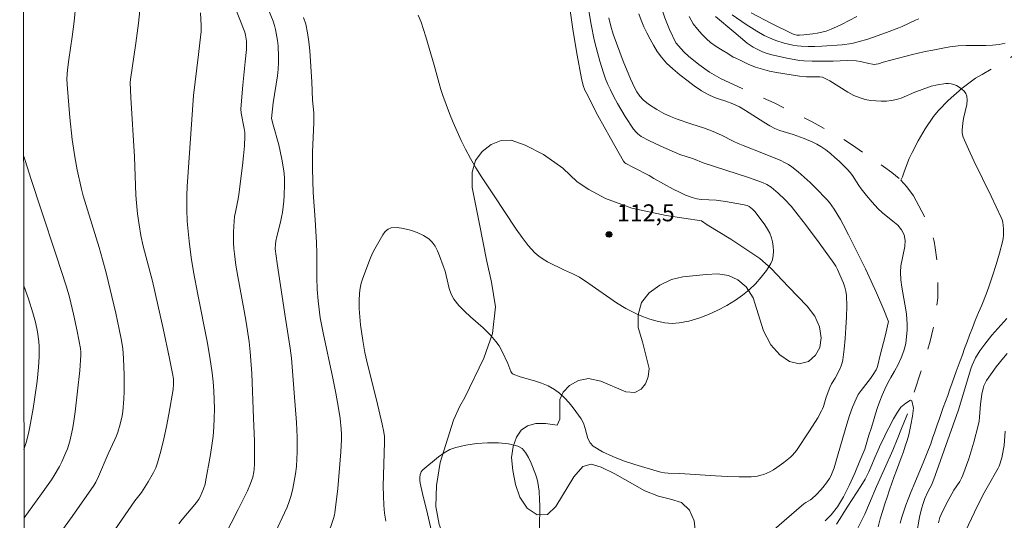
# Model space of a CAD drawing. Units: metres. Extents: x 285524 to 286040, y 1669358 to 1669922.
# Drawn here: x 285540 to 285627, y 1669620 to 1669664 of the extents above; entities that cross this region are included whole.
import ezdxf

# ---------------------------------------------------------------- set-up
doc = ezdxf.new("R2010")
doc.units = ezdxf.units.M
doc.header["$MEASUREMENT"] = 0
doc.linetypes.add('Intermitente', pattern=[48, 15, -2, 2, -2, 2, -2, 2, -2, 2, -2, 15])
doc.layers.add('Articulacao', color=7, linetype='Continuous', lineweight=18)
doc.layers.add('Rio_Intermitente', color=5, linetype='Intermitente', lineweight=9)
for name, color, linetype, lineweight, true_color in [('Curvas_Intermediarias', 7, 'Continuous', 9, 0x783c14), ('Curvas_Mestras', 7, 'Continuous', 20, 0x783c14), ('Pto_Cotado', 7, 'Continuous', 9, 0x783c14), ('Topon_Pto_Cotado', 7, 'Continuous', 9, 0x783c14), ('Vegetacao', 7, 'Orla8', 9, 0x00ff33)]:
    doc.layers.add(name, color=color, linetype=linetype, lineweight=lineweight, true_color=true_color)
doc.styles.add('Arial', font='arial.ttf', dxfattribs={"height": 1.5})
doc.styles.get("Standard").update_dxf_attribs({"font": 'arial.ttf'})
doc.linetypes.add('Orla8', pattern='A,6,-0.5,["V",Standard,S=1,R=0,X=-0.5,Y=-1],-0.5,6,-0.5,["V",Standard,S=1,R=0,X=-0.5,Y=-1],-0.5', length=14)

# ---------------------------------------------------------------- blocks, each defined once
blk = doc.blocks.new('Cotas')
at = {"layer": 'Pto_Cotado'}
blk.add_hatch(color=256, dxfattribs=at).paths.add_polyline_path([(0, 0.24, 1), (0, -0.24, 1)])
at = {"layer": 'Pto_Cotado', "lineweight": -3}
blk.add_lwpolyline([(0, -0.24, -1), (0, 0.24, -1)], format="xyb", close=True, dxfattribs=at)

msp = doc.modelspace()

# ---------------------------------------------------------------- linework, layer by layer
at = {"layer": 'Articulacao', "flags": 128}
msp.add_lwpolyline([(285540.199, 1669916.975), (286022.193, 1669917.597), (286022.897, 1669363.329), (285540.927, 1669362.707), (285540.199, 1669916.975)], close=True, dxfattribs=at)
at = {"layer": 'Curvas_Intermediarias', "flags": 128}
for points, elevation in [([(285562.877, 1669618.56), (285563.673, 1669620.269), (285563.896, 1669620.776), (285564.093, 1669621.29), (285564.255, 1669621.814), (285564.408, 1669622.441), (285564.538, 1669623.077), (285564.644, 1669623.72), (285564.723, 1669624.367), (285564.774, 1669625.016), (285564.793, 1669625.662), (285564.778, 1669626.97), (285564.724, 1669628.281), (285564.54, 1669630.905), (285564.28, 1669633.975), (285564.162, 1669634.872), (285563.773, 1669637.473), (285563.027, 1669642.349), (285562.856, 1669643.664), (285562.86, 1669644.062), (285562.895, 1669644.325), (285562.985, 1669644.753), (285563.312, 1669646.028), (285563.409, 1669646.456), (285563.483, 1669646.886), (285563.602, 1669647.886), (285563.644, 1669648.389), (285563.681, 1669649.396), (285563.671, 1669649.897), (285563.642, 1669650.32), (285563.592, 1669650.743), (285563.445, 1669651.585), (285563.16, 1669652.87), (285562.656, 1669654.646), (285562.516, 1669655.193), (285562.673, 1669656.585), (285563.04, 1669658.978), (285563.108, 1669659.576), (285563.146, 1669660.175), (285563.151, 1669660.659), (285563.101, 1669661.632), (285563.047, 1669662.117), (285562.885, 1669663.072), (285562.789, 1669663.443), (285562.667, 1669663.808), (285560.398, 1669669.398)], 113), ([(285543.595, 1669618.231), (285544.845, 1669619.941), (285546.768, 1669622.689), (285546.943, 1669622.997), (285547.175, 1669623.476), (285548.037, 1669625.498), (285548.631, 1669626.768), (285548.766, 1669627.09), (285548.884, 1669627.418), (285549.101, 1669628.139), (285549.274, 1669628.875), (285549.335, 1669629.246), (285549.377, 1669629.619), (285549.425, 1669630.335), (285549.454, 1669631.055), (285549.461, 1669632.499), (285549.412, 1669633.939), (285549.38, 1669634.377), (285549.33, 1669634.814), (285549.193, 1669635.685), (285549.027, 1669636.551), (285548.728, 1669637.957), (285547.866, 1669641.538), (285547.549, 1669642.709), (285547.23, 1669643.788), (285545.816, 1669648.358), (285545.67, 1669648.928), (285545.29, 1669650.644), (285545.073, 1669651.796), (285544.859, 1669653.343), (285544.643, 1669655.286), (285544.398, 1669658.206), (285544.387, 1669658.723), (285544.439, 1669659.501), (285544.552, 1669660.43), (285544.856, 1669662.443), (285545.031, 1669663.787), (285545.305, 1669666.62)], 117), ([(285557.713, 1669616.942), (285559.567, 1669620.554), (285560.39, 1669622.232), (285560.67, 1669622.87), (285560.855, 1669623.422), (285560.955, 1669623.89), (285560.986, 1669624.127), (285561.014, 1669624.604), (285560.997, 1669626.63), (285560.931, 1669628.659), (285560.771, 1669632.617), (285560.641, 1669634.541), (285560.542, 1669635.42), (285560.273, 1669637.17), (285560.097, 1669638.179), (285559.531, 1669641.2), (285559.363, 1669642.209), (285559.225, 1669643.22), (285559.179, 1669643.7), (285559.153, 1669644.183), (285559.154, 1669645.152), (285559.207, 1669646.116), (285559.253, 1669646.512), (285559.322, 1669646.906), (285559.569, 1669648.084), (285559.631, 1669648.479), (285559.957, 1669651.05), (285560.048, 1669651.908), (285560.117, 1669652.766), (285560.158, 1669653.623), (285560.147, 1669653.965), (285560.104, 1669654.306), (285559.833, 1669655.669), (285559.788, 1669656.047), (285559.969, 1669658.166), (285560.17, 1669660.209), (285560.302, 1669661.316), (285560.313, 1669661.711), (285560.294, 1669662.06), (285560.218, 1669662.577), (285560.143, 1669662.844), (285558.719, 1669666.534)], 114), ([(285550.921, 1669665.334), (285550.74, 1669663.648), (285550.507, 1669661.879), (285550.018, 1669658.645), (285549.999, 1669658.387), (285550.063, 1669657.075), (285550.386, 1669651.815), (285550.498, 1669648.408), (285550.542, 1669647.728), (285550.64, 1669646.76), (285550.776, 1669645.796), (285550.945, 1669644.838), (285551.157, 1669643.898), (285551.957, 1669640.803), (285552.913, 1669636.59), (285553.487, 1669633.942), (285553.75, 1669632.615), (285553.82, 1669632.142), (285553.841, 1669631.663), (285553.799, 1669631.189), (285553.416, 1669629.005), (285553.203, 1669627.912), (285552.969, 1669626.826), (285552.707, 1669625.749), (285552.41, 1669624.687), (285552.254, 1669624.253), (285552.059, 1669623.832), (285551.595, 1669623.018), (285551.004, 1669622.063), (285550.419, 1669621.324), (285546.602, 1669615.801)], 116), ([(285590.613, 1669664.914), (285590.838, 1669663.535), (285591.121, 1669662.161), (285591.284, 1669661.479), (285591.609, 1669660.279), (285591.945, 1669659.239), (285592.135, 1669658.726), (285592.342, 1669658.222), (285592.568, 1669657.727), (285592.867, 1669657.13), (285593.185, 1669656.539), (285593.871, 1669655.382), (285594.602, 1669654.263), (285594.838, 1669653.976), (285594.974, 1669653.846), (285595.273, 1669653.619), (285595.951, 1669653.254), (285597.019, 1669652.759), (285598.714, 1669652.026), (285599.914, 1669651.624), (285600.768, 1669651.286), (285604.802, 1669649.984), (285606.023, 1669649.546), (285606.432, 1669649.357), (285606.806, 1669649.118), (285607.432, 1669648.6), (285608.024, 1669648.033), (285608.569, 1669647.426), (285609.211, 1669646.631), (285609.838, 1669645.823), (285611.06, 1669644.179), (285612.359, 1669642.391), (285612.536, 1669642.118), (285612.689, 1669641.834), (285613.205, 1669640.624), (285613.332, 1669640.263), (285613.426, 1669639.897), (285613.472, 1669639.527), (285613.497, 1669638.581), (285613.483, 1669637.627), (285613.435, 1669636.668), (285613.359, 1669635.709), (285613.261, 1669634.755), (285613.147, 1669633.811), (285613.096, 1669633.556), (285613.013, 1669633.307), (285612.909, 1669633.064), (285612.483, 1669632.212), (285612.159, 1669631.688), (285612.01, 1669631.385), (285611.676, 1669630.524), (285611.441, 1669629.689), (285611.369, 1669629.487), (285611.277, 1669629.294), (285610.933, 1669628.699), (285610.197, 1669627.528), (285609.039, 1669625.807), (285608.88, 1669625.592), (285608.702, 1669625.391), (285608.505, 1669625.212), (285607.919, 1669624.738), (285607.315, 1669624.285), (285607.001, 1669624.082), (285606.677, 1669623.903), (285606.154, 1669623.681), (285605.878, 1669623.595), (285605.597, 1669623.529), (285605.313, 1669623.486), (285605.031, 1669623.467), (285603.981, 1669623.467), (285602.927, 1669623.499), (285601.871, 1669623.553), (285598.702, 1669623.76), (285597.682, 1669623.798), (285597.344, 1669623.826), (285597.011, 1669623.876), (285596.687, 1669623.958), (285594.718, 1669624.562), (285593.73, 1669624.889), (285592.772, 1669625.256), (285591.867, 1669625.679), (285591.04, 1669626.176), (285590.758, 1669626.469), (285590.568, 1669626.853), (285590.431, 1669627.295), (285590.31, 1669627.756), (285590.167, 1669628.203), (285589.963, 1669628.6), (285589.269, 1669629.561), (285588.889, 1669630.026), (285588.485, 1669630.464), (285588.053, 1669630.861), (285587.592, 1669631.204), (285587.038, 1669631.51), (285586.44, 1669631.751), (285585.815, 1669631.952), (285584.548, 1669632.328), (285583.938, 1669632.55), (285583.847, 1669632.613), (285583.721, 1669632.803), (285583.46, 1669633.507), (285582.966, 1669634.56), (285582.682, 1669635.064), (285582.414, 1669635.45), (285581.956, 1669635.99), (285581.269, 1669636.668), (285580.157, 1669637.638), (285579.617, 1669638.13), (285579.117, 1669638.648), (285578.682, 1669639.207), (285578.444, 1669639.648), (285578.273, 1669640.129), (285577.9, 1669641.665), (285577.731, 1669642.155), (285577.4, 1669643.031), (285577.221, 1669643.471), (285577.016, 1669643.883), (285576.769, 1669644.245), (285576.467, 1669644.533), (285575.985, 1669644.835), (285575.43, 1669645.098), (285574.833, 1669645.311), (285574.228, 1669645.46), (285573.646, 1669645.532), (285573.121, 1669645.515), (285572.848, 1669645.408), (285572.606, 1669645.189), (285572.388, 1669644.894), (285571.664, 1669643.652), (285571.53, 1669643.397), (285571.293, 1669642.87), (285570.605, 1669641.048), (285570.469, 1669640.614), (285570.365, 1669640.177), (285570.307, 1669639.735), (285570.279, 1669639.043), (285570.29, 1669638.344), (285570.334, 1669637.641), (285570.405, 1669636.938), (285570.607, 1669635.544), (285570.804, 1669634.486), (285571.035, 1669633.433), (285571.811, 1669630.286), (285572.315, 1669628.139), (285572.467, 1669627.406), (285572.528, 1669627.038), (285572.544, 1669626.871), (285572.546, 1669626.535), (285572.427, 1669622.634), (285572.431, 1669621.787), (285572.471, 1669620.944), (285572.547, 1669620.239), (285572.661, 1669619.536)], 111), ([(285575.517, 1669664.35), (285575.773, 1669663.726), (285576, 1669663.087), (285576.207, 1669662.436), (285576.943, 1669659.93), (285577.367, 1669658.302), (285577.523, 1669657.765), (285577.701, 1669657.236), (285578.308, 1669655.63), (285578.629, 1669654.832), (285578.967, 1669654.043), (285579.326, 1669653.263), (285579.709, 1669652.497), (285580.162, 1669651.664), (285580.642, 1669650.843), (285581.141, 1669650.032), (285582.181, 1669648.435), (285584.205, 1669645.389), (285584.729, 1669644.658), (285585.28, 1669643.957), (285585.868, 1669643.298), (285586.205, 1669642.997), (285586.583, 1669642.74), (285586.987, 1669642.512), (285588.499, 1669641.753), (285589.294, 1669641.402), (285589.806, 1669641.138), (285590.642, 1669640.6), (285593.097, 1669638.883), (285593.937, 1669638.364), (285594.806, 1669637.914), (285595.414, 1669637.655), (285596.053, 1669637.424), (285596.709, 1669637.237), (285597.371, 1669637.109), (285598.027, 1669637.055), (285598.664, 1669637.09), (285599.52, 1669637.254), (285600.381, 1669637.506), (285601.236, 1669637.831), (285602.072, 1669638.217), (285602.877, 1669638.649), (285603.638, 1669639.113), (285604.249, 1669639.545), (285604.842, 1669640.035), (285605.404, 1669640.571), (285605.922, 1669641.143), (285606.383, 1669641.738), (285606.774, 1669642.346), (285606.918, 1669642.683), (285606.995, 1669643.062), (285607.015, 1669643.464), (285606.989, 1669643.874), (285606.925, 1669644.273), (285606.833, 1669644.645), (285606.686, 1669645.035), (285606.486, 1669645.412), (285606.248, 1669645.778), (285605.399, 1669646.937), (285605.15, 1669647.183), (285604.863, 1669647.401), (285604.686, 1669647.48), (285604.252, 1669647.578), (285602.748, 1669647.852), (285601.938, 1669647.955), (285600.629, 1669648.03), (285600.203, 1669648.09), (285599.79, 1669648.195), (285599.225, 1669648.408), (285598.671, 1669648.662), (285598.125, 1669648.945), (285596.415, 1669649.884), (285595.986, 1669650.162), (285594.613, 1669650.848), (285593.937, 1669651.206), (285593.833, 1669651.279), (285593.702, 1669651.421), (285592.551, 1669653.467), (285591.451, 1669655.473), (285590.395, 1669657.497), (285590.303, 1669657.697), (285590.153, 1669658.113), (285589.997, 1669658.758), (285589.612, 1669660.825), (285589.261, 1669662.899), (285588.953, 1669664.979)], 112), ([(285611.588, 1669619.552), (285612.136, 1669620.103), (285612.69, 1669620.817), (285613.206, 1669621.699), (285613.728, 1669622.695), (285614.212, 1669623.775), (285614.671, 1669624.879), (285615.094, 1669625.922), (285615.46, 1669627.139), (285615.668, 1669627.742), (285615.875, 1669628.417), (285616.052, 1669629.05), (285616.235, 1669629.616), (285616.443, 1669630.159), (285616.652, 1669630.69), (285616.878, 1669631.215), (285617.13, 1669631.728), (285617.425, 1669632.271), (285617.75, 1669632.82), (285618.057, 1669633.424), (285618.327, 1669634.015), (285618.553, 1669634.636), (285618.73, 1669635.269), (285618.808, 1669635.889), (285618.848, 1669636.46), (285618.859, 1669636.99), (285618.787, 1669637.873), (285618.739, 1669638.248), (285618.391, 1669640.247), (285618.302, 1669640.913), (285618.255, 1669641.581), (285618.293, 1669642.145), (285618.655, 1669643.867), (285618.692, 1669644.406), (285618.604, 1669644.904), (285618.37, 1669645.343), (285618.02, 1669645.739), (285617.596, 1669646.109), (285616.681, 1669646.831), (285616.271, 1669647.215), (285615.753, 1669647.788), (285615.255, 1669648.379), (285614.774, 1669648.984), (285614.571, 1669649.264), (285614.007, 1669650.14), (285613.805, 1669650.418), (285613.582, 1669650.678), (285612.842, 1669651.41), (285612.453, 1669651.76), (285612.051, 1669652.096), (285611.638, 1669652.412), (285611.214, 1669652.707), (285610.866, 1669652.915), (285610.502, 1669653.098), (285609.743, 1669653.415), (285608.743, 1669653.791), (285607.564, 1669654.139), (285607.124, 1669654.329), (285606.7, 1669654.554), (285606.153, 1669654.881), (285604.536, 1669655.908), (285603.984, 1669656.22), (285603.415, 1669656.495), (285602.787, 1669656.741), (285602.143, 1669656.95), (285601.768, 1669657.051), (285601.23, 1669657.324), (285600.624, 1669657.664), (285599.986, 1669658.106), (285599.343, 1669658.589), (285598.711, 1669659.072), (285598.099, 1669659.597), (285597.535, 1669660.11), (285597.071, 1669660.621), (285596.687, 1669661.15), (285596.365, 1669661.69), (285596.067, 1669662.242), (285595.77, 1669662.794), (285595.509, 1669663.333), (285595.273, 1669663.921), (285595.087, 1669664.471)], 109), ([(285605.022, 1669664.559), (285606.846, 1669663.619), (285608.683, 1669662.712), (285608.883, 1669662.635), (285609.094, 1669662.591), (285609.307, 1669662.586), (285609.702, 1669662.617), (285610.5, 1669662.695), (285610.896, 1669662.754), (285611.286, 1669662.834), (285611.666, 1669662.94), (285612.135, 1669663.112), (285612.595, 1669663.312), (285613.048, 1669663.534), (285614.394, 1669664.238)], 112), ([(285567.473, 1669618.217), (285568.013, 1669619.759), (285568.111, 1669620.095), (285568.14, 1669620.266), (285568.385, 1669622.426), (285568.589, 1669624.593), (285568.664, 1669625.677), (285568.716, 1669626.761), (285568.719, 1669627.226), (285568.7, 1669627.693), (285568.607, 1669628.625), (285568.464, 1669629.55), (285568.214, 1669630.885), (285567.94, 1669632.215), (285567.09, 1669636.202), (285566.841, 1669637.537), (285566.761, 1669638.039), (285566.645, 1669639.051), (285566.57, 1669640.068), (285566.522, 1669641.114), (285566.523, 1669643.271), (285566.501, 1669644.214), (285566.387, 1669646.23), (285566.223, 1669648.639), (285566.14, 1669650.743), (285566.153, 1669652.209), (285566.264, 1669654.832), (285566.267, 1669655.709), (285566.148, 1669656.82), (285566.098, 1669658.443), (285565.907, 1669661.191), (285565.83, 1669661.995), (285565.716, 1669662.789), (285565.55, 1669663.568), (285565.366, 1669664.148)], 112), ([(285599.539, 1669664.228), (285599.898, 1669663.592), (285600.276, 1669663.105), (285600.654, 1669662.666), (285601.062, 1669662.269), (285601.44, 1669661.925), (285601.929, 1669661.592), (285602.449, 1669661.253), (285602.95, 1669660.956), (285603.439, 1669660.623), (285603.623, 1669660.589), (285604.116, 1669660.327), (285604.764, 1669660.022), (285605.419, 1669659.753), (285606.022, 1669659.556), (285606.643, 1669659.404), (285607.275, 1669659.285), (285609.313, 1669658.955), (285609.946, 1669658.894), (285611.117, 1669658.882), (285611.359, 1669658.85), (285611.472, 1669658.81), (285612.014, 1669658.524), (285613.602, 1669657.54), (285614.143, 1669657.251), (285614.702, 1669657.021), (285615.145, 1669656.895), (285615.606, 1669656.807), (285616.079, 1669656.754), (285616.554, 1669656.734), (285617.025, 1669656.747), (285617.484, 1669656.789), (285617.904, 1669656.873), (285618.317, 1669657.005), (285619.54, 1669657.526), (285619.951, 1669657.684), (285621, 1669658.056), (285621.534, 1669658.189), (285622.277, 1669658.295), (285622.524, 1669658.301), (285622.761, 1669658.278), (285622.982, 1669658.218), (285623.219, 1669658.112), (285623.464, 1669657.972), (285623.699, 1669657.804), (285623.905, 1669657.612), (285624.063, 1669657.404), (285624.155, 1669657.183), (285624.189, 1669656.822), (285624.147, 1669656.435), (285623.849, 1669655.203), (285623.786, 1669654.797), (285623.739, 1669654.161), (285623.745, 1669653.95), (285623.774, 1669653.745), (285623.834, 1669653.548), (285624.283, 1669652.494), (285624.769, 1669651.449), (285626.31, 1669648.333), (285627.202, 1669646.446), (285627.275, 1669646.229), (285627.326, 1669646.009), (285627.393, 1669645.439), (285627.394, 1669644.856), (285627.362, 1669644.568), (285627.305, 1669644.288), (285627.035, 1669643.281), (285626.743, 1669642.275), (285626.428, 1669641.272), (285626.09, 1669640.277), (285625.854, 1669639.631), (285625.462, 1669638.666), (285625.193, 1669638.014), (285624.892, 1669637.321), (285624.635, 1669636.657), (285624.397, 1669636.024), (285624.164, 1669635.409), (285623.95, 1669634.824), (285623.761, 1669634.264), (285623.565, 1669633.745), (285623.388, 1669633.257), (285623.198, 1669632.792), (285622.849, 1669631.786), (285622.654, 1669631.231), (285622.458, 1669630.676), (285622.25, 1669630.134), (285622.054, 1669629.603), (285621.718, 1669628.621), (285621.522, 1669628.066), (285621.321, 1669627.457), (285621.113, 1669626.89), (285620.942, 1669626.396), (285620.63, 1669625.582), (285620.268, 1669624.695), (285619.882, 1669623.797), (285619.539, 1669622.928), (285619.227, 1669622.15), (285618.951, 1669621.493), (285618.743, 1669620.938), (285618.572, 1669620.432), (285618.395, 1669619.883), (285618.23, 1669619.359)], 109), ([(285619.891, 1669664.039), (285619.591, 1669663.913), (285618.409, 1669663.347), (285618.108, 1669663.22), (285617.019, 1669662.804), (285615.367, 1669662.229), (285614.53, 1669661.979), (285613.959, 1669661.851), (285613.09, 1669661.731), (285611.283, 1669661.596), (285610.679, 1669661.573), (285610.077, 1669661.572), (285609.478, 1669661.596), (285609.095, 1669661.634), (285608.713, 1669661.696), (285607.955, 1669661.877), (285607.218, 1669662.117), (285606.873, 1669662.251), (285606.196, 1669662.566), (285605.542, 1669662.931), (285604.595, 1669663.531), (285603.349, 1669664.369)], 111), ([(285540.589, 1669619.832), (285542.144, 1669621.966), (285543.007, 1669623.197), (285543.257, 1669623.577), (285543.714, 1669624.369), (285543.921, 1669624.777), (285544.297, 1669625.607), (285544.427, 1669625.941), (285544.647, 1669626.628), (285544.891, 1669627.683), (285544.98, 1669628.19), (285545.12, 1669629.212), (285545.524, 1669632.865), (285545.633, 1669634.229), (285545.63, 1669634.537), (285545.594, 1669634.84), (285545.296, 1669636.358), (285544.966, 1669637.872), (285544.604, 1669639.378), (285544.35, 1669640.29), (285543.439, 1669643.097), (285542.093, 1669647.1), (285541.216, 1669649.786), (285540.68, 1669651.472), (285540.547, 1669651.934)], 118), ([(285540.581, 1669625.89), (285540.665, 1669626.142), (285540.793, 1669626.577), (285541.014, 1669627.457), (285541.107, 1669627.899), (285541.397, 1669629.502), (285541.524, 1669630.308), (285541.743, 1669631.924), (285541.877, 1669633.185), (285541.931, 1669634.097), (285541.927, 1669635.008), (285541.898, 1669635.46), (285541.789, 1669636.317), (285541.614, 1669637.168), (285541.378, 1669638.002), (285540.967, 1669639.231), (285540.562, 1669640.369)], 119), ([(285621.638, 1669619.391), (285621.758, 1669619.85), (285621.98, 1669620.402), (285622.478, 1669621.369), (285622.995, 1669622.273), (285623.52, 1669623.062), (285623.675, 1669623.334), (285623.804, 1669623.618), (285624.319, 1669625.06), (285624.767, 1669626.532), (285625.155, 1669628.016), (285625.228, 1669628.384), (285625.278, 1669628.756), (285625.369, 1669629.885), (285625.487, 1669630.78), (285625.597, 1669631.293), (285625.668, 1669631.532), (285625.759, 1669631.765), (285625.88, 1669631.98), (285626.758, 1669633.215), (285627.391, 1669634.003), (285627.729, 1669634.374)], 111), ([(285612.595, 1669619.274), (285612.909, 1669619.764), (285613.247, 1669620.301), (285613.603, 1669620.869), (285613.978, 1669621.455), (285614.372, 1669622.048), (285614.759, 1669622.646), (285615.122, 1669623.256), (285615.447, 1669623.89), (285615.723, 1669624.535), (285615.992, 1669625.174), (285616.25, 1669625.766), (285616.507, 1669626.321), (285616.759, 1669626.834), (285616.998, 1669627.347), (285617.219, 1669627.805), (285617.636, 1669628.602), (285617.999, 1669629.2), (285618.3, 1669629.629), (285618.738, 1669629.975), (285619.158, 1669630.255), (285619.275, 1669630.19), (285619.414, 1669629.554), (285619.318, 1669628.843), (285619.192, 1669628.079), (285618.997, 1669627.175), (285618.845, 1669626.675), (285618.686, 1669626.181), (285618.521, 1669625.669), (285618.319, 1669625.132), (285618.118, 1669624.571), (285617.916, 1669624.035), (285617.714, 1669623.486), (285617.5, 1669622.913), (285617.292, 1669622.298), (285617.072, 1669621.671), (285616.876, 1669621.057), (285616.675, 1669620.388), (285616.48, 1669619.749), (285616.285, 1669619.038)], 108), ([(285627.555, 1669627.498), (285627.453, 1669626.244), (285627.41, 1669625.934), (285627.237, 1669625.158), (285627.009, 1669624.398), (285626.929, 1669624.217), (285625.945, 1669622.516), (285625.571, 1669621.829), (285624.83, 1669620.333), (285624.038, 1669618.638)], 112)]:
    msp.add_lwpolyline(points, dxfattribs=dict(at, elevation=elevation))
at = {"layer": 'Curvas_Mestras', "flags": 128}
for points, elevation in [([(285554.301, 1669619.309), (285554.607, 1669619.693), (285555.869, 1669621.201), (285556.079, 1669621.492), (285556.201, 1669621.696), (285556.5, 1669622.4), (285556.631, 1669622.81), (285556.678, 1669623.02), (285557.12, 1669625.435), (285557.242, 1669626.245), (285557.339, 1669627.057), (285557.405, 1669627.869), (285557.44, 1669628.667), (285557.451, 1669629.47), (285557.438, 1669630.273), (285557.4, 1669631.076), (285557.337, 1669631.876), (285557.248, 1669632.672), (285557.047, 1669634.063), (285556.808, 1669635.451), (285555.991, 1669639.604), (285555.614, 1669641.623), (285555.399, 1669642.893), (285555.209, 1669644.338), (285555.057, 1669646.119), (285555.006, 1669647.114), (285555.021, 1669648.389), (285555.057, 1669649.167), (285555.613, 1669657.227), (285556.042, 1669660.864), (285556.178, 1669661.89), (285556.274, 1669662.918), (285556.286, 1669663.431), (285556.238, 1669664.57)], 115), ([(285604.031, 1669616.161), (285609.701, 1669621.071), (285609.87, 1669621.185), (285610.3, 1669621.424), (285610.414, 1669621.509), (285610.818, 1669621.898), (285611.209, 1669622.303), (285611.394, 1669622.514), (285611.708, 1669622.92), (285611.965, 1669623.318), (285612.081, 1669623.525), (285612.281, 1669623.95), (285612.392, 1669624.252), (285612.734, 1669625.503), (285613.513, 1669628.117), (285613.755, 1669628.88), (285614.022, 1669629.63), (285614.324, 1669630.361), (285614.529, 1669630.749), (285614.772, 1669631.117), (285615.597, 1669632.174), (285615.858, 1669632.534), (285616.11, 1669632.932), (285616.207, 1669633.143), (285616.3, 1669633.461), (285616.44, 1669634.116), (285616.936, 1669636.052), (285617.188, 1669637.106), (285617.191, 1669637.191), (285617.174, 1669637.273), (285616.777, 1669638.266), (285616.145, 1669639.746), (285615.673, 1669640.783), (285615.152, 1669641.872), (285613.669, 1669644.889), (285613.195, 1669645.806), (285612.943, 1669646.256), (285612.389, 1669647.174), (285611.973, 1669647.751), (285611.742, 1669648.019), (285610.763, 1669649.039), (285610.254, 1669649.534), (285609.731, 1669650.013), (285609.194, 1669650.472), (285608.644, 1669650.907), (285608.33, 1669651.119), (285607.996, 1669651.304), (285607.649, 1669651.469), (285606.133, 1669652.107), (285604.318, 1669652.807), (285603.87, 1669652.995), (285603.499, 1669653.165), (285602.406, 1669653.72), (285601.665, 1669654.06), (285600.885, 1669654.344), (285599.694, 1669654.721), (285598.485, 1669655.129), (285597.885, 1669655.366), (285597.297, 1669655.63), (285596.667, 1669655.986), (285595.919, 1669656.472), (285595.467, 1669656.845), (285595.166, 1669657.177), (285594.907, 1669657.552), (285594.695, 1669657.953), (285594.35, 1669658.726), (285593.696, 1669660.293), (285593.387, 1669661.085), (285592.803, 1669662.679), (285592.581, 1669663.391), (285592.406, 1669664.118)], 110), ([(285601.868, 1669664.231), (285603.495, 1669662.891), (285604.671, 1669661.888), (285605.208, 1669661.534), (285605.621, 1669661.299), (285606.049, 1669661.098), (285606.273, 1669661.013), (285606.734, 1669660.872), (285608.189, 1669660.547), (285609.322, 1669660.351), (285609.702, 1669660.308), (285610.431, 1669660.272), (285612.308, 1669660.292), (285613.538, 1669660.327), (285614.353, 1669660.31), (285614.72, 1669660.248), (285615.447, 1669660.058), (285615.777, 1669660.009), (285615.997, 1669659.998), (285616.106, 1669660.003), (285616.318, 1669660.046), (285616.738, 1669660.177), (285618.763, 1669660.723), (285619.44, 1669660.896), (285619.702, 1669660.954), (285620.462, 1669661.147), (285621.124, 1669661.268), (285621.866, 1669661.395), (285622.651, 1669661.54), (285623.393, 1669661.631), (285624.08, 1669661.667), (285624.693, 1669661.667), (285625.281, 1669661.667), (285625.838, 1669661.672), (285626.413, 1669661.695), (285627.001, 1669661.755), (285627.557, 1669661.868)], 110), ([(285627.695, 1669637.472), (285626.371, 1669636), (285625.732, 1669635.203), (285625.305, 1669634.608), (285624.921, 1669633.987), (285624.753, 1669633.667), (285624.611, 1669633.347), (285624.489, 1669633.017), (285623.419, 1669629.406), (285621.351, 1669623.565), (285621.051, 1669622.796), (285620.701, 1669622.139), (285620.435, 1669621.533), (285620.262, 1669621.089), (285620.121, 1669620.636), (285619.954, 1669619.877), (285619.68, 1669618.341)], 110), ([(285577.054, 1669617.103), (285576.353, 1669620.183), (285575.898, 1669621.994), (285575.698, 1669622.902), (285575.667, 1669623.157), (285575.667, 1669623.415), (285575.697, 1669623.666), (285575.74, 1669623.822), (285575.773, 1669623.898), (285575.864, 1669624.034), (285575.922, 1669624.088), (285577.322, 1669625.243), (285577.809, 1669625.594), (285578.317, 1669625.88), (285578.852, 1669626.072), (285579.747, 1669626.262), (285580.697, 1669626.401), (285581.668, 1669626.475), (285582.624, 1669626.471), (285583.53, 1669626.375), (285584.352, 1669626.174), (285584.725, 1669625.957), (285585.037, 1669625.608), (285585.299, 1669625.166), (285585.523, 1669624.674), (285585.904, 1669623.701), (285586.027, 1669623.344), (285586.118, 1669622.971), (285586.182, 1669622.589), (285586.227, 1669622.202), (285586.286, 1669621.428), (285586.306, 1669620.924), (285586.264, 1669618.897)], 110)]:
    msp.add_lwpolyline(points, dxfattribs=dict(at, elevation=elevation))
at = {"layer": 'Rio_Intermitente', "flags": 128}
for points in [[(285552.972, 1669746.388), (285553.491, 1669746.555), (285553.726, 1669746.438), (285553.85, 1669746.338), (285554.481, 1669745.243), (285554.711, 1669744.661), (285554.996, 1669743.524), (285555.362, 1669742.327), (285555.728, 1669741.353), (285556.218, 1669740.174), (285556.732, 1669738.937), (285556.93, 1669738.442), (285557.296, 1669737.186), (285557.582, 1669736.167), (285557.837, 1669734.976), (285558.067, 1669733.337), (285558.192, 1669732.533), (285558.347, 1669731.854), (285558.633, 1669730.987), (285559.054, 1669729.669), (285559.253, 1669728.998), (285559.78, 1669727.738), (285560.189, 1669726.831), (285560.542, 1669726.115), (285560.913, 1669725.617), (285561.699, 1669724.887), (285562.2, 1669724.508), (285563.239, 1669723.973), (285564.296, 1669723.469), (285565.452, 1669722.946), (285566.441, 1669722.562), (285567.511, 1669722.234), (285568.586, 1669721.983), (285569.829, 1669721.712), (285571.003, 1669721.454), (285572.165, 1669721.208), (285573.451, 1669720.897), (285574.514, 1669720.54), (285574.99, 1669720.335), (285575.417, 1669720.104), (285576.011, 1669719.7), (285576.4, 1669719.338), (285576.759, 1669718.945), (285577.484, 1669717.742), (285577.713, 1669717.231), (285577.961, 1669716.386), (285578.297, 1669714.5), (285578.534, 1669712.703), (285578.647, 1669711.147), (285578.742, 1669709.513), (285578.707, 1669707.608), (285578.728, 1669705.947), (285578.742, 1669704.655), (285578.774, 1669703.429), (285578.757, 1669702.178), (285578.79, 1669700.67), (285578.854, 1669698.805), (285578.942, 1669697.365), (285579.166, 1669695.919), (285579.335, 1669694.653), (285579.453, 1669693.514), (285579.697, 1669691.759), (285579.878, 1669690.305), (285580.077, 1669688.882), (285580.257, 1669687.864), (285580.456, 1669686.863), (285580.718, 1669685.244), (285580.93, 1669683.939), (285581.054, 1669682.829), (285581.216, 1669681.768), (285581.477, 1669680.595), (285581.701, 1669679.984), (285582.5, 1669678.539), (285583.255, 1669677.449), (285583.651, 1669676.976), (285584.065, 1669676.557), (285584.498, 1669676.25), (285584.999, 1669675.976), (285586.353, 1669675.416), (285587.868, 1669674.876), (285589.351, 1669674.505), (285591.051, 1669674.127), (285591.892, 1669673.888), (285592.683, 1669673.576), (285594, 1669672.732), (285594.533, 1669672.125), (285594.997, 1669671.462), (285595.368, 1669670.729), (285595.846, 1669669.173), (285596.324, 1669667.547), (285596.827, 1669665.793), (285597.385, 1669664.129), (285597.794, 1669663.081), (285598.358, 1669661.917), (285599.069, 1669661.114), (285599.478, 1669660.711), (285600.399, 1669659.977), (285601.345, 1669659.314), (285602.372, 1669658.721), (285603.466, 1669658.206), (285604.647, 1669657.661), (285605.872, 1669657.125), (285607.059, 1669656.574), (285608.227, 1669655.993), (285609.229, 1669655.515), (285610.441, 1669654.896), (285611.64, 1669654.24), (285612.939, 1669653.519), (285614.027, 1669652.834), (285615.258, 1669651.963), (285616.761, 1669650.952), (285617.503, 1669650.426), (285618.19, 1669649.844), (285618.299, 1669649.729)], [(285656.844, 1669670.292), (285655.791, 1669670.203), (285654.472, 1669670.063), (285653.45, 1669669.954), (285651.919, 1669669.692), (285650.736, 1669669.484), (285649.696, 1669669.322), (285648.463, 1669669.117), (285647.515, 1669668.932), (285646.419, 1669668.743), (285645.279, 1669668.575), (285644.114, 1669668.444), (285642.435, 1669668.154), (285640.905, 1669667.855), (285640.286, 1669667.732), (285639.035, 1669667.329), (285637.598, 1669666.671), (285636.198, 1669665.807), (285635.028, 1669664.973), (285633.752, 1669664.054), (285632.867, 1669663.457), (285631.944, 1669662.875), (285630.668, 1669662.112), (285629.368, 1669661.399), (285627.968, 1669660.571), (285626.81, 1669659.881), (285625.497, 1669659.096), (285624.915, 1669658.766), (285623.745, 1669657.884), (285622.494, 1669656.784), (285621.603, 1669655.869), (285621.188, 1669655.38), (285620.445, 1669654.289), (285619.833, 1669653.221), (285619.288, 1669652.179), (285619.022, 1669651.658), (285618.608, 1669650.568), (285618.435, 1669650.024), (285618.299, 1669649.729)], [(285651.054, 1669393.581), (285651.299, 1669394.332), (285651.597, 1669395.549), (285651.908, 1669396.705), (285652.169, 1669398.018), (285652.325, 1669399.216), (285652.4, 1669400.516), (285652.371, 1669401.605), (285652.31, 1669402.893), (285652.229, 1669404.369), (285652.197, 1669406.231), (285652.121, 1669408.003), (285651.941, 1669409.757), (285651.775, 1669410.918), (285651.559, 1669412.417), (285651.329, 1669414.158), (285651.129, 1669416.063), (285650.917, 1669417.834), (285650.681, 1669419.63), (285650.545, 1669421.148), (285650.432, 1669423.004), (285650.318, 1669425.151), (285650.228, 1669427.431), (285650.084, 1669429.439), (285649.992, 1669430.576), (285649.919, 1669431.767), (285649.865, 1669432.94), (285649.785, 1669434.307), (285649.636, 1669435.97), (285649.43, 1669438.025), (285649.136, 1669440.105), (285648.927, 1669441.417), (285648.704, 1669442.777), (285648.438, 1669444.24), (285648.116, 1669445.927), (285647.866, 1669447.904), (285647.763, 1669448.883), (285647.428, 1669450.643), (285647.113, 1669451.96), (285646.679, 1669453.695), (285646.287, 1669455.557), (285645.784, 1669457.467), (285645.226, 1669459.334), (285644.743, 1669460.754), (285644.387, 1669461.715), (285644.042, 1669462.712), (285643.617, 1669463.739), (285643.13, 1669464.753), (285642.506, 1669466.058), (285641.75, 1669467.671), (285640.958, 1669469.223), (285640.353, 1669470.292), (285639.673, 1669471.506), (285638.994, 1669472.72), (285638.333, 1669473.928), (285637.597, 1669475.244), (285636.805, 1669476.712), (285636.025, 1669478.215), (285635.232, 1669479.925), (285634.887, 1669480.97), (285634.554, 1669482.233), (285634.244, 1669483.835), (285633.94, 1669485.552), (285633.679, 1669487.227), (285633.59, 1669487.892), (285633.566, 1669489.083), (285633.549, 1669490.208), (285633.612, 1669491.606), (285633.654, 1669493.251), (285633.654, 1669494.854), (285633.612, 1669496.075), (285633.539, 1669497.303), (285633.366, 1669498.663), (285633.05, 1669500.247), (285632.802, 1669501.946), (285632.498, 1669503.554), (285632.164, 1669505.119), (285631.836, 1669506.498), (285631.553, 1669507.604), (285631.189, 1669508.885), (285630.749, 1669510.444), (285630.29, 1669512.239), (285629.713, 1669514.149), (285629.28, 1669515.388), (285628.716, 1669517.092), (285628.133, 1669518.85), (285627.575, 1669520.705), (285626.986, 1669522.385), (285626.311, 1669524.028), (285625.742, 1669525.448), (285625.048, 1669527.23), (285624.29, 1669529.242), (285623.502, 1669531.272), (285622.777, 1669532.976), (285622.246, 1669534.166), (285621.697, 1669535.277), (285621.154, 1669536.419), (285620.635, 1669537.658), (285620.165, 1669539.053), (285619.688, 1669540.552), (285619.256, 1669541.948), (285618.979, 1669543), (285618.532, 1669544.795), (285618.06, 1669546.614), (285617.677, 1669548.083), (285617.201, 1669549.497), (285616.8, 1669550.572), (285616.274, 1669551.974), (285615.334, 1669553.381), (285614.288, 1669554.962), (285613.472, 1669556.176), (285612.88, 1669557.112), (285612.244, 1669558.186), (285611.527, 1669559.557), (285610.846, 1669561.074), (285610.264, 1669562.626), (285609.761, 1669564.391), (285609.553, 1669565.413), (285609.338, 1669566.513), (285609.071, 1669568.206), (285609.016, 1669569.621), (285609.091, 1669570.897), (285609.234, 1669572.168), (285609.415, 1669573.354), (285609.383, 1669573.957), (285609.302, 1669574.875), (285609.06, 1669575.938), (285608.619, 1669577.765), (285608.215, 1669579.102), (285607.924, 1669580.338), (285607.563, 1669581.788), (285607.178, 1669583.378), (285606.781, 1669585.073), (285606.501, 1669586.474), (285606.555, 1669587.563), (285606.622, 1669588.724), (285606.763, 1669589.888), (285607.021, 1669590.97), (285607.353, 1669592.091), (285607.667, 1669593.159), (285607.944, 1669594.342), (285608.121, 1669595.66), (285608.156, 1669597.166), (285608.143, 1669597.823), (285608.235, 1669598.538), (285608.295, 1669599.74), (285608.337, 1669600.981), (285608.429, 1669602.072), (285608.557, 1669603.189), (285608.741, 1669604.432), (285608.949, 1669605.676), (285609.293, 1669607.408), (285609.78, 1669609.025), (285610.322, 1669610.333), (285610.772, 1669611.348), (285611.296, 1669612.461), (285611.844, 1669613.599), (285612.263, 1669614.549), (285612.874, 1669615.725), (285613.41, 1669616.804), (285613.897, 1669617.751), (285614.433, 1669618.782), (285615.111, 1669620.156), (285615.518, 1669621.128), (285616.134, 1669622.592), (285616.843, 1669624.161), (285617.589, 1669625.815), (285617.983, 1669626.774), (285618.359, 1669627.739), (285618.765, 1669628.735), (285619.209, 1669630.014), (285619.627, 1669631.41), (285619.947, 1669632.413), (285620.489, 1669634.085), (285620.889, 1669635.486), (285621.147, 1669636.486), (285621.405, 1669637.838), (285621.564, 1669639.326), (285621.599, 1669641.207), (285621.486, 1669642.623), (285621.349, 1669643.756), (285621.249, 1669644.326), (285621.094, 1669644.876), (285620.889, 1669645.435), (285620.388, 1669646.52), (285619.663, 1669647.911), (285619.409, 1669648.362), (285618.833, 1669649.161), (285618.299, 1669649.729)]]:
    msp.add_lwpolyline(points, dxfattribs=at)
at = {"layer": 'Vegetacao', "flags": 128}
msp.add_lwpolyline([(285582.079, 1669613.509), (285583.029, 1669612.895), (285584.144, 1669612.032), (285584.594, 1669611.79), (285585.208, 1669611.789), (285586.005, 1669612.066), (285587.809, 1669612.938), (285588.679, 1669613.317), (285589.52, 1669613.567), (285590.198, 1669613.516), (285590.774, 1669613.145), (285591.107, 1669612.29), (285591.184, 1669611.172), (285590.97, 1669609.772), (285590.035, 1669606.848), (285589.441, 1669605.616), (285588.093, 1669605.621), (285584.216, 1669604.339), (285582.66, 1669603.684), (285581.783, 1669603.122), (285581.47, 1669602.688), (285581.613, 1669601.994), (285582.095, 1669601.162), (285582.779, 1669600.347), (285583.619, 1669599.519), (285584.534, 1669598.74), (285586.808, 1669597.03), (285588.034, 1669595.74), (285590.004, 1669593.087), (285591.869, 1669588.744), (285593.745, 1669584.805), (285594.436, 1669583.502), (285595.317, 1669582.754), (285596.248, 1669582.462), (285597.118, 1669582.473), (285597.843, 1669582.674), (285598.488, 1669583.146), (285599.016, 1669583.818), (285599.408, 1669584.592), (285599.619, 1669585.451), (285599.596, 1669586.394), (285599.11, 1669588.8), (285598.894, 1669590.224), (285598.909, 1669591.634), (285599.129, 1669592.919), (285599.827, 1669594.871), (285600.238, 1669596.038), (285600.373, 1669597.392), (285600.323, 1669600.392), (285600.225, 1669601.426), (285599.99, 1669602.298), (285599.628, 1669603.055), (285599.137, 1669603.743), (285598.7, 1669604.224), (285598.234, 1669604.658), (285597.889, 1669605.108), (285597.334, 1669606.053), (285596.906, 1669607.455), (285596.826, 1669608.961), (285597.049, 1669610.402), (285597.754, 1669612.655), (285598.057, 1669613.543), (285598.468, 1669614.007), (285598.955, 1669614.899), (285599.517, 1669616.183), (285599.956, 1669617.416), (285600.11, 1669618.521), (285599.989, 1669619.556), (285599.577, 1669620.516), (285598.855, 1669621.175), (285597.87, 1669621.496), (285596.804, 1669621.736), (285595.6, 1669622.212), (285592.947, 1669623.729), (285591.747, 1669624.319), (285590.857, 1669624.593), (285590.101, 1669624.371), (285589.323, 1669623.447), (285587.733, 1669620.842), (285586.98, 1669620.135), (285586.075, 1669620.105), (285585.173, 1669620.696), (285584.517, 1669621.651), (285584.133, 1669622.782), (285583.901, 1669624.018), (285583.799, 1669625.183), (285583.944, 1669626.155), (285584.24, 1669626.976), (285584.642, 1669627.588), (285585.205, 1669627.992), (285585.939, 1669628.19), (285586.8, 1669628.186), (285587.842, 1669628.041), (285588.075, 1669628.581), (285588.059, 1669629.805), (285588.087, 1669630.324), (285588.362, 1669630.963), (285588.944, 1669631.539), (285589.725, 1669632.001), (285590.621, 1669632.18), (285591.719, 1669631.949), (285593.929, 1669630.998), (285594.727, 1669630.945), (285595.274, 1669631.234), (285595.653, 1669631.707), (285595.9, 1669632.316), (285595.978, 1669633.059), (285595.388, 1669635.423), (285595.029, 1669636.703), (285595.003, 1669637.825), (285595.319, 1669638.892), (285595.977, 1669639.756), (285596.948, 1669640.431), (285597.973, 1669640.942), (285598.979, 1669641.176), (285601.052, 1669641.384), (285602.081, 1669641.452), (285603.024, 1669641.302), (285603.863, 1669640.913), (285604.601, 1669640.296), (285605.206, 1669639.325), (285606.133, 1669636.391), (285606.783, 1669635.143), (285607.565, 1669634.273), (285608.43, 1669633.685), (285609.291, 1669633.46), (285610.107, 1669633.678), (285610.746, 1669634.229), (285611.116, 1669634.924), (285611.232, 1669635.787), (285611.08, 1669636.758), (285610.661, 1669637.687), (285610.002, 1669638.584), (285608.336, 1669640.303), (285606.806, 1669641.921), (285605.796, 1669642.796), (285603.243, 1669644.518), (285601.138, 1669645.793), (285600.631, 1669646.122), (285597.5, 1669646.598), (285594.455, 1669647.25), (285592.112, 1669648.116), (285590.643, 1669648.917), (285589.623, 1669649.605), (285588.344, 1669650.814), (285586.637, 1669652.025), (285584.993, 1669652.851), (285583.765, 1669653.276), (285582.888, 1669653.24), (285581.98, 1669652.895), (285581.18, 1669652.272), (285580.595, 1669651.484), (285580.289, 1669650.434), (285580.309, 1669649.103), (285580.944, 1669645.845), (285581.586, 1669642.685), (285582.015, 1669640.714), (285582.371, 1669638.526), (285582.103, 1669636.158), (285581.333, 1669633.958), (285579.648, 1669630.482), (285579.196, 1669629.731), (285578.653, 1669628.491), (285577.453, 1669624.731), (285577.144, 1669622.699), (285577.092, 1669620.833), (285577.378, 1669619.25), (285577.873, 1669617.93), (285578.424, 1669616.89), (285578.982, 1669616.156)], close=True, dxfattribs=at)

# ---------------------------------------------------------------- block references
at = {"layer": 'Pto_Cotado'}
msp.add_blockref('Cotas', (285592.434, 1669644.929, 112.518), dxfattribs=at)

# ---------------------------------------------------------------- texts
at = {"layer": 'Topon_Pto_Cotado', "style": 'Arial'}
msp.add_text('112,5', height=1.5, dxfattribs=at).set_placement((285593.141, 1669646.096, 112.518))

doc.saveas('drawing.dxf')
